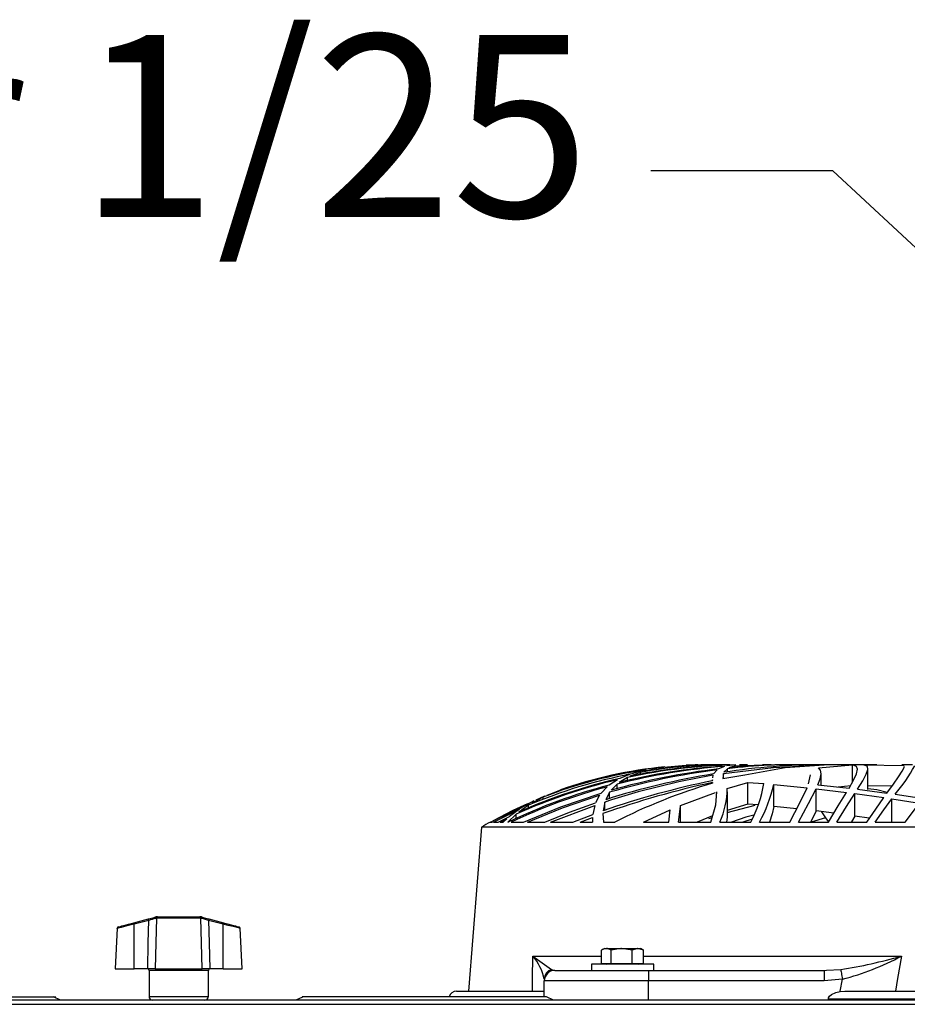
# Model space of a CAD drawing. Extents: x 4803 to 7924, y 11938 to 13694.
# Drawn here: x 6327 to 6498, y 13505 to 13694 of the extents above; entities that cross this region are included whole.
import ezdxf

# ---------------------------------------------------------------- set-up
doc = ezdxf.new("R2010")
doc.units = 0
doc.header["$MEASUREMENT"] = 0
doc.layers.get('0').update_dxf_attribs({"linetype": 'CONTINUOUS'})
doc.styles.get("Standard").update_dxf_attribs({"font": 'ISOCP'})
doc.dimstyles.new('COTA', dxfattribs={"dimtxt": 35, "dimasz": 35, "dimexe": 0.2, "dimexo": 0.1, "dimgap": 15, "dimtad": 1, "dimdec": 5, "dimtxsty": 'STANDARD', "dimcen": 35, "dimclrd": 8, "dimclre": 8, "dimclrt": 1, "dimazin": 3, "dimtfac": 1, "dimtdec": 5, "dimtofl": 0, "dimtmove": 0, "dimatfit": 3, "dimtvp": 1, "dimtolj": 1, "dimtzin": 0})

msp = doc.modelspace()

# ---------------------------------------------------------------- linework, layer by layer
at = {"color": 7, "linetype": 'CONTINUOUS'}
for p, q in [((6459.316301, 13551.355194), (6459.294605, 13551.355194)), ((6459.552261, 13551.355194), (6459.339964, 13551.355194)), ((6459.731969, 13551.355194), (6459.557611, 13551.355194)), ((6459.942299, 13551.355194), (6459.727722, 13551.355194)), ((6461.074743, 13551.355194), (6460.699591, 13551.355194)), ((6461.423385, 13551.355194), (6461.074743, 13551.355194)), ((6463.385339, 13551.355194), (6462.796058, 13551.355194)), ((6464.971292, 13551.340368), (6463.221575, 13551.139917)), ((6463.805902, 13551.355194), (6463.385339, 13551.355194)), ((6464.819889, 13551.174056), (6463.607486, 13550.766122)), ((6464.819889, 13550.85985), (6464.819889, 13551.174056)), ((6465.769875, 13551.355194), (6465.632605, 13551.355194)), ((6466.737392, 13551.355194), (6465.769875, 13551.355194)), ((6467.190552, 13551.355194), (6466.737392, 13551.355194)), ((6471.141915, 13551.355194), (6470.064084, 13551.355194)), ((6471.748005, 13551.355194), (6471.141915, 13551.355194)), ((6476.651306, 13551.355194), (6475.318345, 13551.355194)), ((6477.96611, 13551.355194), (6476.651306, 13551.355194)), ((6480.855103, 13550.773006), (6487.401555, 13551.313173)), ((6489.798534, 13551.355194), (6481.654729, 13551.355194)), ((6487.401555, 13548.080769), (6487.401555, 13551.313173)), ((6489.544469, 13551.331546), (6497.30214, 13551.2104)), ((6490.777451, 13551.355194), (6489.798534, 13551.355194)), ((6492.08131, 13551.355194), (6490.777451, 13551.355194)), ((6498.900551, 13551.355194), (6496.82727, 13551.355194)), ((6444.675165, 13549.548473), (6442.697565, 13548.734006)), ((6443.89883, 13549.456116), (6445.300284, 13549.752887)), ((6446.614253, 13549.903717), (6444.620694, 13549.150866)), ((6447.706829, 13550.371241), (6445.300284, 13549.752887)), ((6446.614253, 13549.514111), (6446.614253, 13549.903717)), ((6449.68387, 13550.640833), (6447.245981, 13550.089803)), ((6449.68387, 13550.419953), (6449.68387, 13550.640833)), ((6460.567321, 13549.341034), (6460.502247, 13548.825365)), ((6461.342695, 13550.37136), (6460.68095, 13549.601134)), ((6462.802286, 13551.040825), (6461.607437, 13550.551456)), ((6462.436671, 13548.688214), (6466.711882, 13549.451035)), ((6462.561715, 13549.671095), (6462.506267, 13549.235221)), ((6462.561715, 13548.781004), (6462.561715, 13549.671095)), ((6463.339876, 13550.607976), (6462.674643, 13549.911033)), ((6463.339876, 13549.996805), (6463.339876, 13550.607976)), ((6481.331068, 13547.432315), (6481.331068, 13549.700271)), ((6490.331064, 13546.607252), (6490.331064, 13550.612699)), ((6442.191108, 13548.472371), (6440.619788, 13547.452133)), ((6442.145794, 13547.63737), (6440.980299, 13546.451595)), ((6442.145794, 13546.757888), (6442.145794, 13547.63737)), ((6444.111603, 13548.906218), (6442.537143, 13547.943648)), ((6444.111603, 13548.297133), (6444.111603, 13548.906218)), ((6460.427958, 13548.478108), (6460.427958, 13548.287954)), ((6460.458431, 13548.478108), (6460.434626, 13548.289444)), ((6460.472944, 13547.948193), (6460.49201, 13547.837298)), ((6462.462093, 13548.888024), (6462.436671, 13548.688214)), ((6463.297638, 13546.784442), (6467.28352, 13547.980499)), ((6467.28352, 13547.980499), (6470.329012, 13547.729027)), ((6467.28352, 13543.803524), (6467.28352, 13547.980499)), ((6472.274336, 13547.555547), (6478.648218, 13546.918016)), ((6472.274336, 13543.355148), (6472.274336, 13547.555547)), ((6480.72439, 13547.499206), (6486.706766, 13546.839681)), ((6494.956645, 13547.241595), (6490.331064, 13547.317457)), ((6438.775594, 13545.500409), (6438.002835, 13544.017073)), ((6440.227672, 13547.129776), (6439.054071, 13545.888659)), ((6440.705645, 13546.078991), (6439.951251, 13544.650402)), ((6440.705645, 13544.860374), (6440.705645, 13546.078991)), ((6454.329955, 13543.513682), (6461.024526, 13546.021279)), ((6463.331069, 13541.879457), (6463.331069, 13546.157744)), ((6480.379011, 13546.726715), (6486.220042, 13546.023738)), ((6480.379011, 13542.479809), (6480.379011, 13546.726715)), ((6487.047318, 13547.280353), (6484.618995, 13547.069844)), ((6487.839709, 13545.813065), (6493.377942, 13545.04047)), ((6487.839709, 13541.513678), (6487.839709, 13545.813065)), ((6488.360102, 13546.641287), (6494.0016, 13545.91113)), ((6495.579611, 13545.692023), (6501.00908, 13544.887643)), ((6417.845282, 13540.357273), (6426.151625, 13544.408869)), ((6425.14545, 13543.596726), (6423.239197, 13542.250451)), ((6426.151625, 13544.408869), (6423.953577, 13543.185901)), ((6425.14545, 13543.054026), (6425.14545, 13543.596726)), ((6427.941739, 13545.136314), (6425.732955, 13543.956887)), ((6426.610693, 13544.641193), (6428.282513, 13545.359667)), ((6427.941739, 13544.815179), (6427.941739, 13545.136314)), ((6429.316687, 13540.357273), (6437.840424, 13543.555852)), ((6437.840424, 13543.555852), (6437.482088, 13541.801673)), ((6439.79549, 13544.204947), (6439.465086, 13542.506915)), ((6439.79549, 13542.610075), (6439.79549, 13544.204947)), ((6454.331066, 13540.357273), (6454.331066, 13543.513682)), ((6468.578304, 13543.538224), (6463.255386, 13542.13978)), ((6467.28352, 13543.803524), (6463.297638, 13542.540815)), ((6469.227943, 13543.634143), (6467.28352, 13543.803524)), ((6494.929622, 13544.809382), (6500.274289, 13543.963652)), ((6494.929622, 13540.450763), (6494.929622, 13544.809382)), ((6497.507888, 13540.357273), (6500.274289, 13543.963652)), ((6418.382413, 13540.357273), (6423.367716, 13542.813461)), ((6422.736473, 13541.839805), (6421.171694, 13540.357273)), ((6423.367716, 13542.813461), (6421.462472, 13541.424673)), ((6422.717079, 13542.577621), (6423.953577, 13543.185901)), ((6422.736473, 13541.034307), (6422.736473, 13541.839805)), ((6433.657183, 13540.357273), (6437.482088, 13541.801673)), ((6439.433335, 13541.979846), (6439.502052, 13540.357273)), ((6447.230498, 13540.357273), (6452.33098, 13542.676117)), ((6452.116999, 13540.357273), (6452.33098, 13542.676117)), ((6453.957702, 13540.357273), (6454.310733, 13543.350678)), ((6476.676817, 13542.890158), (6472.274336, 13543.355148)), ((6480.379011, 13542.479809), (6479.384626, 13540.418547)), ((6483.776237, 13542.047542), (6480.379011, 13542.479809)), ((6417.810622, 13540.357273), (6417.814612, 13540.357273)), ((6417.845282, 13540.357273), (6418.203692, 13540.357273)), ((6418.382413, 13540.357273), (6419.300727, 13540.357273)), ((6419.300727, 13540.357273), (6421.462472, 13541.424673)), ((6419.652819, 13540.357273), (6420.958686, 13541.001942)), ((6419.652819, 13540.357273), (6420.249465, 13540.357273)), ((6420.958686, 13541.001942), (6420.249465, 13540.357273)), ((6421.171694, 13540.357273), (6421.231258, 13540.357273)), ((6421.788673, 13540.357273), (6424.149874, 13540.357273)), ((6424.950368, 13540.357273), (6428.232766, 13540.357273)), ((6429.316687, 13540.357273), (6433.657183, 13540.357273)), ((6435.060523, 13540.357273), (6437.441046, 13541.258093)), ((6435.060523, 13540.357273), (6437.433417, 13540.357273)), ((6437.427956, 13540.710773), (6437.427956, 13540.357273)), ((6437.441046, 13541.258093), (6437.433417, 13540.357273)), ((6439.502052, 13540.357273), (6441.724482, 13540.357273)), ((6447.230498, 13540.357273), (6452.116999, 13540.357273)), ((6453.957702, 13540.357273), (6460.179257, 13540.357273)), ((6460.507239, 13541.528385), (6457.557249, 13540.357273)), ((6460.413608, 13541.194063), (6459.738205, 13540.969294)), ((6461.910169, 13540.357273), (6467.857945, 13540.357273)), ((6468.093741, 13540.903535), (6466.321583, 13540.357273)), ((6469.533618, 13540.357273), (6475.341897, 13540.357273)), ((6476.990136, 13540.357273), (6482.735011, 13540.357273)), ((6482.213373, 13541.14401), (6479.420106, 13540.357273)), ((6484.373237, 13540.357273), (6490.106153, 13540.357273)), ((6487.839709, 13541.513678), (6487.170513, 13540.400814)), ((6490.603763, 13541.105401), (6487.839709, 13541.513678)), ((6491.747047, 13540.357273), (6497.507888, 13540.357273)), ((6416.100881, 13539.3552), (6413.589648, 13507.855196)), ((6689.520354, 13539.3552), (6416.100881, 13539.3552)), ((6349.282409, 13520.995226), (6352.093219, 13521.738168)), ((6352.16988, 13521.463823), (6349.35907, 13520.720895)), ((6353.433828, 13521.848556), (6353.58943, 13521.87125)), ((6353.800931, 13522.155192), (6353.545391, 13522.121992)), ((6353.663218, 13521.870893), (6353.58943, 13521.87125)), ((6362.154923, 13521.870893), (6353.663218, 13521.870893)), ((6353.800931, 13522.155192), (6353.885797, 13522.155192)), ((6353.885797, 13522.155192), (6361.932344, 13522.155192)), ((6361.932344, 13522.155192), (6362.01721, 13522.155192)), ((6362.228711, 13521.87125), (6362.154923, 13521.870893)), ((6366.459071, 13520.720895), (6363.648261, 13521.463823)), ((6363.724924, 13521.738168), (6366.535733, 13520.995226)), ((6346.093021, 13519.940835), (6345.684993, 13512.155201)), ((6349.35907, 13512.155201), (6349.35907, 13520.720895)), ((6366.459071, 13512.155201), (6366.459071, 13520.720895)), ((6370.133149, 13512.155201), (6369.72512, 13519.940835)), ((6439.173958, 13513.155188), (6439.173958, 13515.742581)), ((6439.70907, 13516.055193), (6439.288213, 13515.812215)), ((6439.70907, 13516.055193), (6440.084755, 13516.055193)), ((6440.084755, 13516.055193), (6443.013105, 13516.055193)), ((6440.995551, 13513.155188), (6440.995551, 13515.742581)), ((6445.030662, 13515.742581), (6443.013105, 13516.055193)), ((6443.013105, 13516.055193), (6446.137424, 13516.055193)), ((6445.030662, 13513.155188), (6445.030662, 13515.742581)), ((6447.244185, 13515.742581), (6446.137424, 13516.055193)), ((6446.137424, 13516.055193), (6446.70907, 13516.055193)), ((6447.12993, 13515.812215), (6446.70907, 13516.055193)), ((6447.108465, 13515.799712), (6447.244185, 13515.742581)), ((6447.244185, 13513.155188), (6447.244185, 13515.742581)), ((6345.684993, 13512.155201), (6349.35907, 13512.155201)), ((6351.957069, 13512.155201), (6349.35907, 13512.155201)), ((6353.403025, 13512.155201), (6351.957069, 13512.155201)), ((6352.20907, 13511.855196), (6352.20907, 13506.855194)), ((6353.403025, 13512.155201), (6362.415115, 13512.155201)), ((6363.861072, 13512.155201), (6362.415115, 13512.155201)), ((6363.609071, 13506.855194), (6363.609071, 13511.855196)), ((6366.459071, 13512.155201), (6363.861072, 13512.155201)), ((6366.459071, 13512.155201), (6370.133149, 13512.155201)), ((6430.158819, 13511.855196), (6448.158818, 13511.855196)), ((6437.209069, 13513.055202), (6437.209069, 13511.855196)), ((6449.209067, 13513.055202), (6437.209069, 13513.055202)), ((6439.173958, 13513.155188), (6440.995551, 13513.155188)), ((6440.035864, 13513.155188), (6440.209071, 13513.055202)), ((6440.995551, 13513.155188), (6445.030662, 13513.155188)), ((6445.030662, 13513.155188), (6447.244185, 13513.155188)), ((6446.209069, 13513.055202), (6446.382272, 13513.155188)), ((6448.158818, 13511.855196), (6448.158818, 13509.855192)), ((6448.158818, 13511.855196), (6481.904942, 13511.855196)), ((6449.209067, 13511.855196), (6449.209067, 13513.055202)), ((6481.904942, 13511.855196), (6482.405457, 13511.884403)), ((6481.904942, 13511.855196), (6481.904942, 13509.855192)), ((6428.158819, 13506.755192), (6428.158819, 13509.855192)), ((6448.158818, 13509.855192), (6428.158819, 13509.855192)), ((6481.904942, 13509.855192), (6448.158818, 13509.855192)), ((6485.442939, 13510.166686), (6481.904942, 13509.855192)), ((6411.310622, 13507.855196), (6428.143914, 13507.855196)), ((6484.984215, 13507.798027), (6485.874373, 13507.855196)), ((6485.874373, 13507.855196), (6619.746874, 13507.855196)), ((7256.299044, 13506.155197), (5459.31908, 13506.155197)), ((6287.061083, 13506.755192), (6334.298561, 13506.755192)), ((6335.211228, 13506.155197), (6333.872861, 13506.770846)), ((6381.685734, 13506.74345), (6380.406913, 13506.155197)), ((6428.496557, 13506.755192), (6381.658787, 13506.755192)), ((6429.893184, 13506.155197), (6428.564358, 13506.769624)), ((6622.888635, 13506.355193), (6482.732612, 13506.355193)), ((6482.732612, 13506.355193), (6482.732612, 13506.155197)), ((5459.31908, 13505.345192), (7256.299044, 13505.345192))]:
    msp.add_line(p, q, dxfattribs=at)
at = {"color": 8, "linetype": 'CONTINUOUS'}
for p, q in [((6425.954647, 13514.616784), (6439.173958, 13514.616784)), ((6447.244185, 13514.616784), (6496.772791, 13514.616784)), ((6357.909071, 13511.855196), (6352.20907, 13511.855196)), ((6363.609071, 13511.855196), (6357.909071, 13511.855196)), ((6429.54976, 13512.042087), (6430.086973, 13511.877235)), ((6482.405457, 13511.884403), (6485.108408, 13512.042087)), ((6448.158818, 13506.155197), (6448.158818, 13509.855192)), ((6352.20907, 13506.855194), (6363.609071, 13506.855194))]:
    msp.add_line(p, q, dxfattribs=at)
at = {"color": 7, "linetype": 'CONTINUOUS', "flags": 128}
for points in [[(6462.561715, 13549.671095), (6472.166653, 13550.858077), (6481.95495, 13551.348504)], [(6464.819889, 13551.174056), (6470.277975, 13551.351797), (6471.294153, 13551.333558)], [(6466.711882, 13549.451035), (6474.40734, 13550.803479), (6481.95495, 13551.348504)], [(6486.706766, 13546.839681), (6487.597558, 13548.430886), (6488.146166, 13549.636018), (6488.330263, 13550.503071), (6488.116759, 13551.037502), (6487.401555, 13551.313173)], [(6488.360102, 13546.641287), (6489.346254, 13548.276957), (6490.003686, 13549.528863), (6490.312795, 13550.441187), (6490.235302, 13551.011842), (6489.544469, 13551.331546)], [(6478.943641, 13547.67796), (6479.33096, 13549.419206), (6479.324746, 13549.436864)], [(6480.72439, 13547.499206), (6481.153878, 13548.674371), (6481.327708, 13549.592298), (6481.231454, 13550.288018), (6480.855103, 13550.773006)], [(6494.0016, 13545.91113), (6495.248365, 13547.647979), (6496.223155, 13549.032655), (6496.916632, 13550.097209), (6497.27838, 13550.816696), (6497.29203, 13551.042836)], [(6424.149874, 13540.357273), (6431.361775, 13543.306794), (6439.054071, 13545.888659)], [(6424.950368, 13540.357273), (6431.661482, 13543.082919), (6438.775594, 13545.500409)], [(6460.179257, 13540.357273), (6461.09921, 13543.642145), (6461.310427, 13546.128374)], [(6475.341897, 13540.357273), (6477.282564, 13544.039514), (6478.648218, 13546.918016)], [(6476.990136, 13540.357273), (6478.936936, 13543.906268), (6480.379011, 13546.726715)], [(6482.735011, 13540.357273), (6484.637748, 13543.44606), (6486.220042, 13546.023738)], [(6484.373237, 13540.357273), (6486.246924, 13543.314885), (6487.839709, 13545.813065)], [(6494.064766, 13545.999136), (6492.03876, 13546.534579), (6490.331064, 13546.738621)], [(6418.398555, 13540.664446), (6422.191712, 13542.659741), (6424.993194, 13543.915909)], [(6428.232766, 13540.357273), (6433.026749, 13542.25735), (6438.002835, 13544.017073)], [(6490.106153, 13540.357273), (6491.828959, 13542.852338), (6493.377942, 13545.04047)], [(6491.747047, 13540.357273), (6493.413466, 13542.718511), (6494.929622, 13544.809382)], [(6463.300238, 13541.879457), (6463.302623, 13541.272711), (6463.16276, 13540.357273)], [(6468.427087, 13541.675788), (6466.907571, 13541.272711), (6464.102308, 13540.357273)], [(6472.274336, 13543.355148), (6471.963908, 13541.94897), (6471.438247, 13540.357273)], [(6481.433827, 13542.345595), (6482.331748, 13540.961545), (6482.760678, 13540.398937)], [(6346.315979, 13520.211157), (6346.315733, 13520.211097), (6346.360973, 13520.223048), (6346.495296, 13520.258557), (6346.714544, 13520.316508), (6347.011945, 13520.395111), (6347.378294, 13520.491939), (6347.802269, 13520.604011), (6348.270758, 13520.727839), (6348.769277, 13520.859595), (6349.282409, 13520.995226)], [(6351.957069, 13512.155201), (6352.070988, 13517.180305), (6352.16988, 13521.463823)], [(6352.093219, 13521.738168), (6352.997151, 13521.977093), (6353.545391, 13522.121992)], [(6353.663218, 13521.870893), (6353.536205, 13517.180305), (6353.403025, 13512.155201)], [(6362.27275, 13522.121992), (6362.089518, 13522.152584), (6362.01721, 13522.155192)], [(6362.415115, 13512.155201), (6362.281936, 13517.180305), (6362.154923, 13521.870893)], [(6362.228711, 13521.87125), (6362.272726, 13521.869596), (6362.384315, 13521.848556)], [(6362.27275, 13522.121992), (6362.82099, 13521.977093), (6363.724924, 13521.738168)], [(6363.648261, 13521.463823), (6362.861472, 13521.704223), (6362.384315, 13521.848556)], [(6363.648261, 13521.463823), (6363.747153, 13517.180305), (6363.861072, 13512.155201)], [(6366.535733, 13520.995226), (6367.048863, 13520.859595), (6367.547382, 13520.727839), (6368.015871, 13520.604011), (6368.439847, 13520.491939), (6368.806197, 13520.395111), (6369.103596, 13520.316508), (6369.322845, 13520.258557), (6369.457167, 13520.223048), (6369.502407, 13520.211097)], [(6440.084755, 13516.055193), (6439.358126, 13515.851136), (6439.173958, 13515.742581)], [(6440.995551, 13515.742581), (6440.295405, 13516.037267), (6440.084755, 13516.055193)], [(6443.013105, 13516.055193), (6442.869748, 13516.053494), (6440.995551, 13515.742581)], [(6446.137424, 13516.055193), (6446.058783, 13516.053494), (6445.030662, 13515.742581)], [(6425.879783, 13507.855196), (6425.906799, 13510.300312), (6425.954647, 13514.616784)], [(6496.772791, 13514.616784), (6496.033329, 13510.300312), (6495.617601, 13507.855196)], [(6485.108408, 13512.042087), (6485.129352, 13511.92468), (6485.158074, 13511.763658), (6485.193866, 13511.563014), (6485.235836, 13511.32774), (6485.282938, 13511.063662), (6485.334012, 13510.777321), (6485.38779, 13510.475841), (6485.442939, 13510.166686)], [(6484.984215, 13507.798027), (6484.995256, 13507.855196), (6485.442939, 13510.166686)], [(6482.732612, 13506.355193), (6482.779163, 13506.615792), (6482.940386, 13506.898131), (6483.316052, 13507.23486), (6484.168816, 13507.622991), (6484.984215, 13507.798027)]]:
    msp.add_lwpolyline(points, dxfattribs=at)
at = {"color": 8, "linetype": 'CONTINUOUS', "flags": 128}
for points in [[(6349.35907, 13520.720895), (6348.775025, 13520.580825), (6347.728334, 13520.329651), (6346.867084, 13520.122822), (6346.30496, 13519.987743), (6346.09419, 13519.937079), (6346.106789, 13519.940119)], [(6369.711354, 13519.940119), (6369.581393, 13519.971352), (6369.112689, 13520.08399), (6368.36208, 13520.264279), (6367.394321, 13520.496573), (6366.459071, 13520.720895)]]:
    msp.add_lwpolyline(points, dxfattribs=at)
at = {"color": 7, "linetype": 'CONTINUOUS'}
for centre, radius, start, end in [((6466.960081, 13443.700561), 107.658178, 91.05849568, 102.25316753), ((6464.844334, 13454.634829), 96.655454, 91.7590963, 102.07748597), ((6462.536514, 13462.085192), 89.250276, 89.37515484, 100.27658584), ((6459.974248, 13475.904646), 75.441298, 89.12806697, 97.83972466), ((6459.294602, 13467.617798), 83.737398, 91.1001222, 92.66779675), ((6481.196573, 13429.491363), 121.835786, 89.76298351, 98.7442228), ((6476.120728, 13443.615581), 107.753064, 88.24328319, 96.81202885), ((6474.184616, 13453.652428), 97.687999, 89.28532099, 96.21586414), ((6472.713739, 13565.404464), 30.189873, 319.23570139, 331.84376531), ((6462.808897, 13455.027803), 96.244425, 100.86020169, 113.03735608), ((6460.715203, 13461.326385), 89.990022, 98.31142517, 111.35774113), ((6458.917782, 13467.28601), 83.832523, 98.53460169, 111.1882821), ((6459.481196, 13466.281939), 85.056052, 95.49507279, 109.45834886), ((6486.233285, 13400.968706), 150.57586, 99.81410338, 107.9629137), ((6484.29577, 13404.846144), 146.668561, 99.26541225, 107.59850877), ((6478.237615, 13417.387111), 134.053157, 97.24032737, 106.25890758), ((6476.688497, 13420.736579), 130.687951, 96.62655154, 105.85671118), ((6471.870699, 13431.61551), 119.769119, 94.34235041, 104.3701388), ((6470.093512, 13437.424891), 113.902367, 93.92002361, 104.0004629), ((6468.789184, 13440.43251), 110.664876, 104.74673553, 115.451521), ((6465.792304, 13447.396933), 103.794319, 103.14312176, 114.50790398), ((6465.049226, 13449.211573), 102.001526, 102.65797727, 114.19830922), ((6496.157326, 13382.08509), 169.658316, 102.14174293, 109.53256248), ((6493.770543, 13386.488551), 165.199312, 101.64177623, 109.19152159), ((6492.537153, 13440.151356), 112.352808, 106.57193307, 116.88877045), ((6446.291764, 13551.686456), 24.36084, 332.28608086, 350.65084346), ((6441.238889, 13555.251292), 31.975357, 332.23819912, 346.07347822), ((6470.148056, 13437.18023), 113.947936, 105.22317174, 115.11262402), ((6447.206041, 13546.894882), 16.091976, 336.0295699, 359.6067746), ((6459.294602, 13467.617798), 83.737398, 119.69650333, 121.05251763), ((6344.288904, 13519.451928), 5.226554, 14.05141168, 17.17434371), ((6347.098588, 13520.194624), 5.227702, 14.05086933, 17.17327273), ((6424.524936, 13286.027223), 246.303972, 106.77604939, 107.08339157), ((6353.657805, 13521.916649), 0.2341, 118.69835594, 196.91032349), ((6353.850397, 13521.897604), 0.262295, 100.87051276, 185.76635452), ((6353.927858, 13521.892984), 0.26556, 99.11317545, 184.77185116), ((6361.890285, 13521.892985), 0.265559, 355.22789478, 80.88707861), ((6361.967744, 13521.897604), 0.262295, 354.23364548, 79.12948724), ((6362.160332, 13521.916646), 0.234104, 343.09079012, 61.30119965), ((6368.719594, 13520.194579), 5.227753, 162.82637889, 165.94875739), ((6371.529267, 13519.451902), 5.226589, 162.82548513, 165.94839864), ((6346.392396, 13519.921053), 0.3, 104.80551088, 176.39549622), ((6369.425745, 13519.921053), 0.3, 3.43026603, 75.19448912), ((6465.795171, 13566.449778), 65.375275, 232.45294956, 236.32917219), ((6418.025572, 13507.918522), 10.37964, 12.50903921, 40.1901944), ((6471.193421, 13602.791864), 91.810397, 278.71747018, 286.17731187), ((6472.284945, 13560.314481), 51.84529, 284.70210208, 298.18534779), ((6351.909071, 13511.855196), 0.3, 0, 90), ((6363.909071, 13511.855196), 0.3, 90, 180), ((6430.158818, 13509.855196), 2, 90, 180), ((6430.131362, 13510.157211), 1.972566, 107.1482619, 179.72478276), ((6411.310622, 13506.355196), 1.5, 90, 164.35430911), ((6352.909071, 13506.855196), 0.7, 180, 270), ((6362.909071, 13506.855196), 0.7, 270, 0)]:
    msp.add_arc(centre, radius, start, end, dxfattribs=at)

# ---------------------------------------------------------------- texts
at = {"color": 1, "insert": (6436.936389, 13656.561247), "char_height": 35, "attachment_point": 9}
msp.add_mtext('\\A1;Motor 1/25', dxfattribs=at)

# ---------------------------------------------------------------- leaders
at = {"annotation_type": 0, "has_hookline": 1, "hookline_direction": 1, "text_width": 218.449747}
msp.add_leader([(6552.804636, 13601.155787), (6483.627448, 13665.417568), (6448.627448, 13665.417568)], dimstyle='COTA', override={"dimgap": 15, "dimtad": 0}, dxfattribs=at)

doc.saveas('drawing.dxf')
